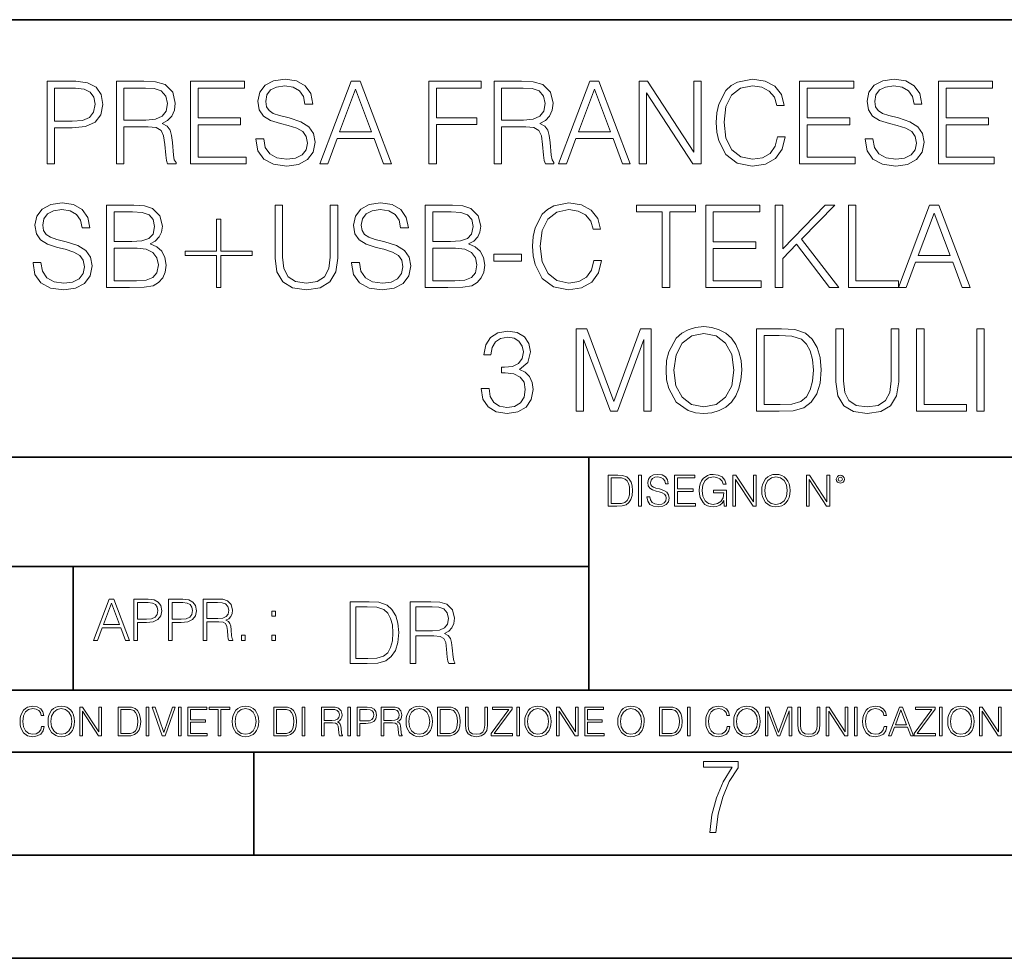
# Model space of a CAD drawing. Extents: x 0 to 420, y 0 to 297.
# Drawn here: x 302 to 350, y 0 to 46 of the extents above; entities that cross this region are included whole.
import ezdxf

# ---------------------------------------------------------------- set-up
doc = ezdxf.new("R2010")
doc.units = 0

msp = doc.modelspace()

# ---------------------------------------------------------------- linework, layer by layer
at = {"color": 7, "lineweight": 35}
for p, q in [((234.999802, 45.500252), (410, 45.500252)), ((254.999802, 24.300249), (410, 24.300249)), ((254.999802, 24.300249), (410, 24.300249)), ((329.999786, 13.00025), (329.999786, 24.300249)), ((329.999786, 13.00025), (329.999786, 24.300249)), ((234.999802, 19.00025), (329.999786, 19.00025)), ((304.999786, 13.00025), (304.999786, 19.00025)), ((234.999802, 13.00025), (410, 13.00025)), ((25.000401, 9.99976), (410, 9.99976)), ((234.999802, 10.00025), (410, 10.00025)), ((313.75, 4.99976), (313.75, 9.99976)), ((267.5, 4.99976), (415, 4.99976)), ((0, 0), (420, 0)), ((0, 0), (420, 0))]:
    msp.add_line(p, q, dxfattribs=at)
at = {"color": 7, "lineweight": 18}
for points in [[(303.728302, 38.515724), (304.095459, 38.515724), (304.095459, 40.251469), (304.946655, 40.251469), (305.597565, 40.318226), (306.06488, 40.529633), (306.343048, 40.885681), (306.437622, 41.391941), (306.354156, 41.881512), (306.103821, 42.231998), (305.697693, 42.443401), (305.124695, 42.515724), (303.728302, 42.515724)], [(307.088531, 38.515724), (307.455688, 38.515724), (307.455688, 40.307102), (308.623993, 40.307102), (309.018982, 40.268158), (309.258209, 40.13464), (309.380585, 39.873165), (309.441772, 39.455917), (309.486298, 38.927406), (309.519684, 38.677059), (309.575317, 38.515724), (309.981415, 38.515724), (309.981415, 38.571358), (309.89798, 38.699314), (309.853455, 38.938534), (309.803406, 39.539368), (309.764465, 39.878727), (309.692139, 40.140202), (309.547485, 40.334919), (309.302704, 40.468437), (309.575317, 40.613083), (309.781158, 40.824486), (309.903534, 41.108215), (309.948059, 41.453136), (309.820099, 41.987213), (309.458466, 42.354389), (308.99115, 42.493469), (308.423706, 42.515724), (307.088531, 42.515724)], [(310.687958, 38.515724), (313.375031, 38.515724), (313.375031, 38.843956), (311.055145, 38.843956), (311.055145, 40.407242), (313.113556, 40.407242), (313.113556, 40.735474), (311.055145, 40.735474), (311.055145, 42.187492), (313.308258, 42.187492), (313.308258, 42.515724), (310.687958, 42.515724)], [(313.859039, 39.728519), (313.859039, 39.700703), (313.953613, 39.144375), (314.242889, 38.738255), (314.710205, 38.493469), (315.350006, 38.404457), (315.923004, 38.487907), (316.356934, 38.716003), (316.629547, 39.077614), (316.729675, 39.561623), (316.651794, 39.989994), (316.423706, 40.312664), (316.034271, 40.551888), (315.472382, 40.735474), (315.005066, 40.852303), (314.699097, 40.952442), (314.493256, 41.091522), (314.37085, 41.280674), (314.331909, 41.536587), (314.387543, 41.853695), (314.565582, 42.092915), (314.854858, 42.23756), (315.249847, 42.293194), (315.66153, 42.231998), (315.973083, 42.059536), (316.162231, 41.781372), (316.234558, 41.403069), (316.612854, 41.403069), (316.512726, 41.91489), (316.245667, 42.298756), (315.82843, 42.537979), (315.266541, 42.621426), (314.71579, 42.537979), (314.304108, 42.321011), (314.042633, 41.981647), (313.953613, 41.547714), (314.020355, 41.124905), (314.220642, 40.830051), (314.559998, 40.618645), (315.044006, 40.462872), (315.422302, 40.368298), (315.839569, 40.234779), (316.128845, 40.073444), (316.295746, 39.845348), (316.351379, 39.522678), (316.284637, 39.194443), (316.089905, 38.944096), (315.778381, 38.782761), (315.35556, 38.732693), (314.877106, 38.79945), (314.526611, 38.994167), (314.309662, 39.30571), (314.237335, 39.728519)], [(316.952209, 38.515724), (317.33609, 38.515724), (317.792267, 39.739647), (319.594788, 39.739647), (320.04541, 38.515724), (320.42926, 38.515724), (318.910492, 42.515724), (318.471008, 42.515724)], [(322.242889, 38.515724), (322.610077, 38.515724), (322.610077, 40.412804), (324.573914, 40.412804), (324.573914, 40.741035), (322.610077, 40.741035), (322.610077, 42.187492), (324.7742, 42.187492), (324.7742, 42.515724), (322.242889, 42.515724)], [(325.402832, 38.515724), (325.77002, 38.515724), (325.77002, 40.307102), (326.938324, 40.307102), (327.333313, 40.268158), (327.57251, 40.13464), (327.694916, 39.873165), (327.756104, 39.455917), (327.800629, 38.927406), (327.833984, 38.677059), (327.889648, 38.515724), (328.295746, 38.515724), (328.295746, 38.571358), (328.212311, 38.699314), (328.167786, 38.938534), (328.117737, 39.539368), (328.078796, 39.878727), (328.00647, 40.140202), (327.861816, 40.334919), (327.617035, 40.468437), (327.889648, 40.613083), (328.095459, 40.824486), (328.217865, 41.108215), (328.26236, 41.453136), (328.13443, 41.987213), (327.772797, 42.354389), (327.305481, 42.493469), (326.738037, 42.515724), (325.402832, 42.515724)], [(328.529419, 38.515724), (328.913269, 38.515724), (329.369476, 39.739647), (331.171967, 39.739647), (331.622589, 38.515724), (332.00647, 38.515724), (330.487671, 42.515724), (330.048187, 42.515724)], [(332.42926, 38.515724), (332.796448, 38.515724), (332.796448, 41.948269), (335.044006, 38.515724), (335.450134, 38.515724), (335.450134, 42.515724), (335.082947, 42.515724), (335.082947, 39.083179), (332.835388, 42.515724), (332.42926, 42.515724)], [(339.149719, 39.823097), (339.038452, 39.361343), (338.788086, 39.016418), (338.415344, 38.805016), (337.93692, 38.732693), (337.358337, 38.849522), (336.924408, 39.194443), (336.64624, 39.761898), (336.551666, 40.529633), (336.64624, 41.28624), (336.918823, 41.837006), (337.347198, 42.176365), (337.925781, 42.293194), (338.381989, 42.226433), (338.743591, 42.037281), (338.993958, 41.736866), (339.110779, 41.347435), (339.472382, 41.347435), (339.338867, 41.870384), (339.021759, 42.270939), (338.543304, 42.526852), (337.925781, 42.621426), (337.202576, 42.47678), (336.902161, 42.304321), (336.64624, 42.065098), (336.295746, 41.40863), (336.201172, 40.991386), (336.17337, 40.524071), (336.201172, 40.045628), (336.295746, 39.62838), (336.640686, 38.960785), (337.191437, 38.543541), (337.914673, 38.404457), (338.554443, 38.504597), (339.044006, 38.777199), (339.366669, 39.22226), (339.511322, 39.823097)], [(340.217865, 38.515724), (342.904938, 38.515724), (342.904938, 38.843956), (340.585052, 38.843956), (340.585052, 40.407242), (342.643463, 40.407242), (342.643463, 40.735474), (340.585052, 40.735474), (340.585052, 42.187492), (342.838165, 42.187492), (342.838165, 42.515724), (340.217865, 42.515724)], [(343.388947, 39.728519), (343.388947, 39.700703), (343.483521, 39.144375), (343.772797, 38.738255), (344.240112, 38.493469), (344.879883, 38.404457), (345.452911, 38.487907), (345.886841, 38.716003), (346.159454, 39.077614), (346.259583, 39.561623), (346.181702, 39.989994), (345.953613, 40.312664), (345.564178, 40.551888), (345.002289, 40.735474), (344.534973, 40.852303), (344.229004, 40.952442), (344.023163, 41.091522), (343.900757, 41.280674), (343.861816, 41.536587), (343.91745, 41.853695), (344.095459, 42.092915), (344.384766, 42.23756), (344.779755, 42.293194), (345.191437, 42.231998), (345.502991, 42.059536), (345.692139, 41.781372), (345.764465, 41.403069), (346.142761, 41.403069), (346.042633, 41.91489), (345.775574, 42.298756), (345.358337, 42.537979), (344.796448, 42.621426), (344.245667, 42.537979), (343.833984, 42.321011), (343.57251, 41.981647), (343.483521, 41.547714), (343.550262, 41.124905), (343.750549, 40.830051), (344.089905, 40.618645), (344.573914, 40.462872), (344.952209, 40.368298), (345.369476, 40.234779), (345.658752, 40.073444), (345.825653, 39.845348), (345.881287, 39.522678), (345.814514, 39.194443), (345.619812, 38.944096), (345.308258, 38.782761), (344.885468, 38.732693), (344.407013, 38.79945), (344.056519, 38.994167), (343.839569, 39.30571), (343.767242, 39.728519)], [(346.954987, 38.515724), (349.642059, 38.515724), (349.642059, 38.843956), (347.322174, 38.843956), (347.322174, 40.407242), (349.380585, 40.407242), (349.380585, 40.735474), (347.322174, 40.735474), (347.322174, 42.187492), (349.575317, 42.187492), (349.575317, 42.515724), (346.954987, 42.515724)], [(304.095459, 40.5797), (304.095459, 42.187492), (305.108002, 42.187492), (305.530792, 42.137421), (305.825653, 41.992775), (305.998108, 41.74799), (306.059326, 41.397503), (305.987, 41.013638), (305.786713, 40.76329), (305.441772, 40.618645), (304.952209, 40.5797)], [(307.455688, 40.635334), (307.455688, 42.187492), (308.496033, 42.187492), (308.929962, 42.165237), (309.269318, 42.048409), (309.486298, 41.792496), (309.569733, 41.442009), (309.502991, 41.069271), (309.313843, 40.818924), (308.985596, 40.674278), (308.51828, 40.635334)], [(317.914673, 40.067879), (318.687958, 42.126293), (319.466827, 40.067879)], [(325.77002, 40.635334), (325.77002, 42.187492), (326.810364, 42.187492), (327.244293, 42.165237), (327.583649, 42.048409), (327.800629, 41.792496), (327.884064, 41.442009), (327.817322, 41.069271), (327.628174, 40.818924), (327.299927, 40.674278), (326.832611, 40.635334)], [(329.491852, 40.067879), (330.265167, 42.126293), (331.044006, 40.067879)], [(303.049591, 33.728519), (303.049591, 33.700703), (303.144165, 33.144375), (303.433441, 32.738255), (303.900757, 32.493469), (304.540558, 32.404457), (305.113556, 32.487907), (305.547485, 32.716003), (305.820099, 33.077614), (305.920227, 33.561623), (305.842346, 33.989994), (305.614258, 34.312664), (305.224823, 34.551888), (304.662933, 34.735474), (304.195618, 34.852303), (303.889648, 34.952442), (303.683807, 35.091522), (303.561401, 35.280674), (303.522461, 35.536587), (303.578094, 35.853695), (303.756134, 36.092915), (304.04541, 36.23756), (304.440399, 36.293194), (304.852081, 36.231998), (305.163635, 36.059536), (305.352783, 35.781372), (305.42511, 35.403069), (305.803406, 35.403069), (305.703278, 35.91489), (305.436218, 36.298756), (305.018982, 36.537979), (304.457092, 36.621426), (303.906342, 36.537979), (303.494659, 36.321011), (303.233185, 35.981647), (303.144165, 35.547714), (303.210907, 35.124905), (303.411194, 34.830051), (303.750549, 34.618645), (304.234558, 34.462872), (304.612854, 34.368298), (305.030121, 34.234779), (305.319397, 34.073444), (305.486298, 33.845348), (305.541931, 33.522678), (305.475189, 33.194443), (305.280457, 32.944096), (304.968903, 32.782761), (304.546112, 32.732693), (304.067657, 32.79945), (303.717163, 32.994167), (303.500214, 33.30571), (303.427887, 33.728519)], [(306.615662, 32.515724), (307.722748, 32.515724), (308.440399, 32.526852), (308.874329, 32.604736), (309.135803, 32.754944), (309.33609, 32.98304), (309.458496, 33.261204), (309.502991, 33.595001), (309.447357, 33.967739), (309.291595, 34.27372), (309.046814, 34.496254), (308.724121, 34.629772), (308.974487, 34.768852), (309.163635, 34.969131), (309.274902, 35.208351), (309.319397, 35.492081), (309.191437, 35.998341), (308.835388, 36.354389), (308.445984, 36.482346), (307.939697, 36.515724), (306.615662, 36.515724)], [(314.782532, 36.515724), (314.782532, 33.945488), (314.877136, 33.272331), (315.160858, 32.788326), (315.633728, 32.504597), (316.301331, 32.404457), (316.963348, 32.504597), (317.436218, 32.788326), (317.725525, 33.272331), (317.825653, 33.945488), (317.825653, 36.515724), (317.458496, 36.515724), (317.458496, 33.995556), (317.391724, 33.433666), (317.185883, 33.038673), (316.829834, 32.805016), (316.301331, 32.732693), (315.767242, 32.805016), (315.411194, 33.038673), (315.210907, 33.433666), (315.149719, 33.995556), (315.149719, 36.515724)], [(318.493256, 33.728519), (318.493256, 33.700703), (318.58783, 33.144375), (318.877136, 32.738255), (319.344452, 32.493469), (319.984222, 32.404457), (320.55722, 32.487907), (320.99118, 32.716003), (321.263763, 33.077614), (321.363922, 33.561623), (321.286011, 33.989994), (321.057922, 34.312664), (320.668488, 34.551888), (320.106598, 34.735474), (319.639282, 34.852303), (319.333313, 34.952442), (319.127472, 35.091522), (319.005066, 35.280674), (318.966125, 35.536587), (319.021759, 35.853695), (319.199799, 36.092915), (319.489075, 36.23756), (319.884064, 36.293194), (320.295746, 36.231998), (320.6073, 36.059536), (320.796448, 35.781372), (320.868774, 35.403069), (321.24707, 35.403069), (321.146942, 35.91489), (320.879913, 36.298756), (320.462646, 36.537979), (319.900757, 36.621426), (319.350006, 36.537979), (318.938324, 36.321011), (318.676849, 35.981647), (318.58783, 35.547714), (318.654602, 35.124905), (318.854858, 34.830051), (319.194214, 34.618645), (319.678223, 34.462872), (320.056549, 34.368298), (320.473785, 34.234779), (320.763062, 34.073444), (320.929962, 33.845348), (320.985596, 33.522678), (320.918854, 33.194443), (320.724121, 32.944096), (320.412598, 32.782761), (319.989777, 32.732693), (319.511353, 32.79945), (319.160858, 32.994167), (318.943878, 33.30571), (318.871552, 33.728519)], [(322.059326, 32.515724), (323.166412, 32.515724), (323.884064, 32.526852), (324.318024, 32.604736), (324.579498, 32.754944), (324.779755, 32.98304), (324.902161, 33.261204), (324.946655, 33.595001), (324.891022, 33.967739), (324.73526, 34.27372), (324.490479, 34.496254), (324.167816, 34.629772), (324.418152, 34.768852), (324.6073, 34.969131), (324.718567, 35.208351), (324.763062, 35.492081), (324.635132, 35.998341), (324.279083, 36.354389), (323.889648, 36.482346), (323.383392, 36.515724), (322.059326, 36.515724)], [(330.24292, 33.823097), (330.131653, 33.361343), (329.881287, 33.016418), (329.508545, 32.805016), (329.030121, 32.732693), (328.451538, 32.849522), (328.017609, 33.194443), (327.739441, 33.761898), (327.644867, 34.529633), (327.739441, 35.28624), (328.012024, 35.837006), (328.440399, 36.176365), (329.018982, 36.293194), (329.475189, 36.226433), (329.836792, 36.037281), (330.087128, 35.736866), (330.203979, 35.347435), (330.565582, 35.347435), (330.432068, 35.870384), (330.11496, 36.270939), (329.636505, 36.526852), (329.018982, 36.621426), (328.295776, 36.47678), (327.995361, 36.304321), (327.739441, 36.065098), (327.388947, 35.40863), (327.294373, 34.991386), (327.266541, 34.524071), (327.294373, 34.045628), (327.388947, 33.62838), (327.733887, 32.960785), (328.284637, 32.543541), (329.007874, 32.404457), (329.647644, 32.504597), (330.137207, 32.777199), (330.459869, 33.22226), (330.604523, 33.823097)], [(333.55307, 32.515724), (333.920227, 32.515724), (333.920227, 36.187492), (335.166412, 36.187492), (335.166412, 36.515724), (332.306885, 36.515724), (332.306885, 36.187492), (333.55307, 36.187492)], [(335.66156, 32.515724), (338.348602, 32.515724), (338.348602, 32.843956), (336.028717, 32.843956), (336.028717, 34.407242), (338.087128, 34.407242), (338.087128, 34.735474), (336.028717, 34.735474), (336.028717, 36.187492), (338.28186, 36.187492), (338.28186, 36.515724), (335.66156, 36.515724)], [(339.027344, 32.515724), (339.394501, 32.515724), (339.394501, 33.928799), (340.062103, 34.613083), (341.664337, 32.515724), (342.120514, 32.515724), (340.306885, 34.857864), (341.931366, 36.515724), (341.458496, 36.515724), (339.394501, 34.396114), (339.394501, 36.515724), (339.027344, 36.515724)], [(342.582275, 32.515724), (345.002289, 32.515724), (345.002289, 32.843956), (342.949463, 32.843956), (342.949463, 36.515724), (342.582275, 36.515724)], [(345.002289, 32.515724), (345.386169, 32.515724), (345.842346, 33.739647), (347.644867, 33.739647), (348.09549, 32.515724), (348.47934, 32.515724), (346.960571, 36.515724), (346.521057, 36.515724)], [(307.872955, 36.187492), (308.340271, 36.15411), (308.674072, 36.042847), (308.874329, 35.820312), (308.941101, 35.469826), (308.868774, 35.108215), (308.668488, 34.891247), (308.323578, 34.77998), (307.839569, 34.752163), (306.982819, 34.752163), (306.982819, 36.187492)], [(312.156677, 35.825878), (311.939697, 35.825878), (311.939697, 34.279285), (310.420929, 34.279285), (310.420929, 34.062317), (311.939697, 34.062317), (311.939697, 32.515724), (312.156677, 32.515724), (312.156677, 34.062317), (313.675446, 34.062317), (313.675446, 34.279285), (312.156677, 34.279285)], [(323.31662, 36.187492), (323.783936, 36.15411), (324.117737, 36.042847), (324.318024, 35.820312), (324.384766, 35.469826), (324.312439, 35.108215), (324.112183, 34.891247), (323.767242, 34.77998), (323.283234, 34.752163), (322.426483, 34.752163), (322.426483, 36.187492)], [(345.964752, 34.067879), (346.738037, 36.126293), (347.516907, 34.067879)], [(306.982819, 32.843956), (306.982819, 34.423931), (308.089905, 34.423931), (308.534973, 34.368298), (308.86322, 34.21809), (309.057922, 33.962177), (309.124695, 33.611691), (309.057922, 33.233387), (308.86322, 32.999729), (308.534973, 32.877338), (308.062103, 32.843956)], [(322.426483, 32.843956), (322.426483, 34.423931), (323.5336, 34.423931), (323.978638, 34.368298), (324.306885, 34.21809), (324.501587, 33.962177), (324.568359, 33.611691), (324.501587, 33.233387), (324.306885, 32.999729), (323.978638, 32.877338), (323.505768, 32.843956)], [(325.391724, 33.800842), (326.738037, 33.800842), (326.738037, 34.129078), (325.391724, 34.129078)], [(333.742218, 28.512943), (333.77002, 28.040064), (333.870178, 27.62838), (334.237335, 26.966351), (334.815918, 26.549105), (335.171967, 26.443401), (335.57254, 26.404459), (335.967529, 26.443401), (336.323578, 26.549105), (336.640686, 26.721565), (336.907715, 26.966351), (337.119141, 27.266768), (337.274902, 27.62838), (337.369476, 28.040064), (337.408417, 28.512943), (337.375031, 28.980259), (337.274902, 29.391941), (337.119141, 29.753555), (336.907715, 30.059536), (336.640686, 30.298756), (336.323578, 30.471218), (335.967529, 30.582483), (335.57254, 30.621426), (335.171967, 30.582483), (334.815918, 30.471218), (334.504395, 30.298756), (334.237335, 30.059536), (333.870178, 29.391941), (333.77002, 28.974695)], [(324.779755, 27.62838), (324.779755, 27.617254), (324.86322, 27.105433), (325.113556, 26.727129), (325.508545, 26.487907), (326.042633, 26.404459), (326.560028, 26.487907), (326.955017, 26.716002), (327.205353, 27.083179), (327.294373, 27.567184), (327.249878, 27.912107), (327.121918, 28.195835), (326.916077, 28.40724), (326.632355, 28.546322), (327.032898, 28.885683), (327.171967, 29.397505), (327.094086, 29.809187), (326.877136, 30.126295), (326.526642, 30.332136), (326.070435, 30.404459), (325.59201, 30.321009), (325.230408, 30.098478), (324.996735, 29.7313), (324.902161, 29.247295), (325.24707, 29.247295), (325.308289, 29.60891), (325.469604, 29.88151), (325.719971, 30.048409), (326.06488, 30.109604), (326.37088, 30.053972), (326.610077, 29.909327), (326.765869, 29.681232), (326.821503, 29.397505), (326.760284, 29.069271), (326.58783, 28.841177), (326.298553, 28.696531), (325.909119, 28.652025), (325.77002, 28.657589), (325.77002, 28.373861), (325.93692, 28.379423), (326.365295, 28.329353), (326.671295, 28.179146), (326.854858, 27.928799), (326.916077, 27.578312), (326.854858, 27.20557), (326.682404, 26.927406), (326.398682, 26.754946), (326.020386, 26.699312), (325.658752, 26.760509), (325.386169, 26.944098), (325.213715, 27.233387), (325.158081, 27.62838)], [(329.375031, 26.515724), (329.742218, 26.515724), (329.742218, 30.003902), (331.044037, 26.515724), (331.383392, 26.515724), (332.657379, 30.003902), (332.657379, 26.515724), (333.024536, 26.515724), (333.024536, 30.515724), (332.507172, 30.515724), (331.210907, 26.994167), (329.892426, 30.515724), (329.375031, 30.515724)], [(334.120514, 28.512943), (334.226227, 29.258423), (334.521088, 29.820314), (334.982819, 30.170801), (335.57254, 30.293194), (336.167816, 30.170801), (336.623993, 29.820314), (336.924408, 29.263985), (337.030121, 28.512943), (336.924408, 27.756336), (336.623993, 27.200008), (336.167816, 26.849522), (335.57254, 26.732693), (334.977264, 26.849522), (334.521088, 27.200008), (334.220642, 27.756336)], [(339.066284, 30.515724), (338.126068, 30.515724), (338.126068, 26.515724), (339.2276, 26.515724), (339.906342, 26.543541), (340.423706, 26.688187), (340.779755, 26.966351), (341.046814, 27.366907), (341.20813, 27.884293), (341.263763, 28.524069), (341.20813, 29.119341), (341.063507, 29.614471), (340.82428, 30.009466), (340.507172, 30.298756), (339.978668, 30.482346), (339.338867, 30.515724)], [(338.493256, 26.843958), (338.493256, 30.18749), (339.2276, 30.18749), (339.839569, 30.159674), (340.306885, 30.009466), (340.557251, 29.770245), (340.73526, 29.442011), (340.846527, 29.024765), (340.885468, 28.512943), (340.846527, 27.978867), (340.73526, 27.550495), (340.546112, 27.222261), (340.279083, 26.994167), (339.845123, 26.866211), (339.266541, 26.843958)], [(341.975861, 30.515724), (341.975861, 27.945488), (342.070435, 27.272331), (342.354187, 26.788324), (342.827057, 26.504597), (343.494659, 26.404459), (344.156677, 26.504597), (344.629547, 26.788324), (344.918854, 27.272331), (345.018982, 27.945488), (345.018982, 30.515724), (344.651825, 30.515724), (344.651825, 27.995558), (344.585052, 27.433666), (344.379211, 27.038673), (344.023163, 26.805016), (343.494659, 26.732693), (342.960571, 26.805016), (342.604523, 27.038673), (342.404236, 27.433666), (342.343048, 27.995558), (342.343048, 30.515724)], [(345.881287, 26.515724), (348.301331, 26.515724), (348.301331, 26.843958), (346.248474, 26.843958), (346.248474, 30.515724), (345.881287, 30.515724)], [(348.802032, 26.515724), (349.169189, 26.515724), (349.169189, 30.515724), (348.802032, 30.515724)], [(331.292511, 23.421158), (330.939941, 23.421158), (330.939941, 21.921158), (331.353027, 21.921158), (331.607544, 21.931589), (331.801544, 21.98583), (331.935059, 22.090143), (332.035217, 22.240351), (332.095703, 22.43437), (332.116577, 22.674288), (332.095703, 22.897514), (332.041473, 23.083189), (331.951752, 23.23131), (331.832855, 23.339794), (331.634644, 23.40864), (331.394745, 23.421158)], [(332.40448, 21.921158), (332.542175, 21.921158), (332.542175, 23.421158), (332.40448, 23.421158)], [(332.81546, 22.375956), (332.81546, 22.365524), (332.850922, 22.156902), (332.959412, 22.004606), (333.134644, 21.912813), (333.374573, 21.879433), (333.589447, 21.910727), (333.752167, 21.996262), (333.854401, 22.131866), (333.891968, 22.31337), (333.862762, 22.474009), (333.777222, 22.595011), (333.631165, 22.684719), (333.420471, 22.753565), (333.245239, 22.797375), (333.130493, 22.834927), (333.053284, 22.887083), (333.007385, 22.958015), (332.992798, 23.053982), (333.013641, 23.172895), (333.080414, 23.262604), (333.188904, 23.316847), (333.337006, 23.337709), (333.491394, 23.31476), (333.608215, 23.250088), (333.679169, 23.145775), (333.706268, 23.003912), (333.848145, 23.003912), (333.810608, 23.195845), (333.710449, 23.339794), (333.553986, 23.429502), (333.343292, 23.460796), (333.136749, 23.429502), (332.982361, 23.348139), (332.884308, 23.220881), (332.850922, 23.058153), (332.875977, 22.899601), (332.95108, 22.78903), (333.078339, 22.709753), (333.259827, 22.651339), (333.401703, 22.615873), (333.558167, 22.565804), (333.666656, 22.505302), (333.729218, 22.419767), (333.750092, 22.298765), (333.725067, 22.175678), (333.652039, 22.081799), (333.535217, 22.021297), (333.376648, 22.002522), (333.197235, 22.027555), (333.065796, 22.100574), (332.984436, 22.217403), (332.957336, 22.375956)], [(334.15274, 21.921158), (335.16037, 21.921158), (335.16037, 22.044245), (334.290436, 22.044245), (334.290436, 22.630476), (335.062317, 22.630476), (335.062317, 22.753565), (334.290436, 22.753565), (334.290436, 23.298071), (335.135345, 23.298071), (335.135345, 23.421158), (334.15274, 23.421158)], [(336.562317, 21.921158), (336.672913, 21.921158), (336.672913, 22.690977), (336.047028, 22.690977), (336.047028, 22.56789), (336.541473, 22.56789), (336.541473, 22.56163), (336.506012, 22.323801), (336.401703, 22.148558), (336.236877, 22.040073), (336.017822, 22.002522), (335.800842, 22.048418), (335.636047, 22.181936), (335.529633, 22.394732), (335.494171, 22.676373), (335.529633, 22.9601), (335.636047, 23.166637), (335.805023, 23.293898), (336.034515, 23.337709), (336.209747, 23.312674), (336.353699, 23.241741), (336.455933, 23.131172), (336.512268, 22.985136), (336.654114, 22.985136), (336.587372, 23.183327), (336.458008, 23.333536), (336.270264, 23.427416), (336.03244, 23.460796), (335.884308, 23.446192), (335.750793, 23.406553), (335.537994, 23.252172), (335.45871, 23.139517), (335.400299, 23.005999), (335.362762, 22.849531), (335.352325, 22.674288), (335.362762, 22.496958), (335.398224, 22.34049), (335.531738, 22.090143), (335.627686, 21.998348), (335.744537, 21.933676), (335.875977, 21.894037), (336.024078, 21.879433), (336.193054, 21.902382), (336.341187, 21.960796), (336.460114, 22.056763), (336.547729, 22.18611)], [(336.977478, 21.921158), (337.115173, 21.921158), (337.115173, 23.208363), (337.958008, 21.921158), (338.110321, 21.921158), (338.110321, 23.421158), (337.972626, 23.421158), (337.972626, 22.133953), (337.129791, 23.421158), (336.977478, 23.421158)], [(338.381531, 22.670115), (338.391968, 22.492785), (338.429504, 22.338404), (338.5672, 22.090143), (338.78418, 21.933676), (338.917694, 21.894037), (339.067902, 21.879433), (339.216003, 21.894037), (339.349548, 21.933676), (339.468445, 21.998348), (339.568604, 22.090143), (339.647858, 22.202799), (339.706268, 22.338404), (339.74176, 22.492785), (339.756348, 22.670115), (339.743835, 22.845358), (339.706268, 22.999739), (339.647858, 23.135344), (339.568604, 23.250088), (339.468445, 23.339794), (339.349548, 23.404469), (339.216003, 23.446192), (339.067902, 23.460796), (338.917694, 23.446192), (338.78418, 23.404469), (338.667328, 23.339794), (338.5672, 23.250088), (338.429504, 22.999739), (338.391968, 22.843271)], [(340.547028, 21.921158), (340.684723, 21.921158), (340.684723, 23.208363), (341.527557, 21.921158), (341.679871, 21.921158), (341.679871, 23.421158), (341.542175, 23.421158), (341.542175, 22.133953), (340.699341, 23.421158), (340.547028, 23.421158)], [(341.994873, 23.222965), (342.009491, 23.145775), (342.051208, 23.083189), (342.190979, 23.026859), (342.33075, 23.083189), (342.372498, 23.145775), (342.38916, 23.222965), (342.372498, 23.298071), (342.33075, 23.362743), (342.266083, 23.404469), (342.190979, 23.421158), (342.1138, 23.404469), (342.051208, 23.362743)], [(331.077637, 22.044245), (331.077637, 23.298071), (331.353027, 23.298071), (331.582489, 23.28764), (331.757751, 23.23131), (331.851624, 23.141603), (331.918396, 23.018515), (331.960114, 22.862047), (331.974701, 22.670115), (331.960114, 22.469837), (331.918396, 22.309196), (331.847443, 22.18611), (331.747314, 22.100574), (331.584595, 22.052589), (331.367615, 22.044245)], [(338.523376, 22.670115), (338.563019, 22.949669), (338.673584, 23.160379), (338.846741, 23.291811), (339.067902, 23.337709), (339.291107, 23.291811), (339.462189, 23.160379), (339.57486, 22.951756), (339.614502, 22.670115), (339.57486, 22.386387), (339.462189, 22.177765), (339.291107, 22.046331), (339.067902, 22.002522), (338.844666, 22.046331), (338.673584, 22.177765), (338.560944, 22.386387)], [(342.090851, 23.225052), (342.120056, 23.295984), (342.190979, 23.327278), (342.259827, 23.295984), (342.291107, 23.225052), (342.261902, 23.154119), (342.190979, 23.124912), (342.11795, 23.152035)], [(305.98587, 15.412767), (306.177826, 15.412767), (306.405914, 16.024729), (307.307159, 16.024729), (307.532471, 15.412767), (307.724396, 15.412767), (306.965027, 17.412767), (306.74527, 17.412767)], [(306.467102, 16.188845), (306.85376, 17.218052), (307.243195, 16.188845)], [(307.935822, 15.412767), (308.119385, 15.412767), (308.119385, 16.28064), (308.544983, 16.28064), (308.870453, 16.314018), (309.104095, 16.419722), (309.243195, 16.597746), (309.290466, 16.850876), (309.248749, 17.095661), (309.123566, 17.270905), (308.920502, 17.376606), (308.634003, 17.412767), (307.935822, 17.412767)], [(308.119385, 16.444756), (308.119385, 17.24865), (308.625641, 17.24865), (308.837067, 17.223616), (308.984497, 17.151293), (309.070709, 17.0289), (309.101318, 16.853657), (309.065155, 16.661724), (308.965027, 16.536551), (308.792542, 16.464228), (308.54776, 16.444756)], [(309.615906, 15.412767), (309.7995, 15.412767), (309.7995, 16.28064), (310.225098, 16.28064), (310.550537, 16.314018), (310.78421, 16.419722), (310.923279, 16.597746), (310.970581, 16.850876), (310.928864, 17.095661), (310.80368, 17.270905), (310.600616, 17.376606), (310.314117, 17.412767), (309.615906, 17.412767)], [(309.7995, 16.444756), (309.7995, 17.24865), (310.305756, 17.24865), (310.517181, 17.223616), (310.664612, 17.151293), (310.750824, 17.0289), (310.781433, 16.853657), (310.74527, 16.661724), (310.645142, 16.536551), (310.472656, 16.464228), (310.227875, 16.444756)], [(311.296021, 15.412767), (311.479614, 15.412767), (311.479614, 16.308456), (312.063751, 16.308456), (312.261261, 16.288984), (312.380859, 16.222225), (312.442078, 16.091488), (312.472656, 15.882865), (312.494934, 15.618608), (312.511597, 15.493435), (312.539429, 15.412767), (312.742493, 15.412767), (312.742493, 15.440584), (312.700775, 15.504561), (312.678497, 15.624172), (312.653473, 15.924589), (312.634003, 16.094269), (312.597839, 16.225006), (312.525513, 16.322365), (312.403137, 16.389124), (312.539429, 16.461447), (312.642334, 16.567148), (312.703552, 16.709013), (312.7258, 16.881474), (312.661804, 17.148512), (312.481018, 17.3321), (312.247345, 17.401642), (311.963623, 17.412767), (311.296021, 17.412767)], [(311.479614, 16.472572), (311.479614, 17.24865), (311.999786, 17.24865), (312.216766, 17.237524), (312.386444, 17.17911), (312.494934, 17.051155), (312.536652, 16.87591), (312.503265, 16.689541), (312.408691, 16.564367), (312.244568, 16.492044), (312.010925, 16.472572)], [(319.134583, 17.285646), (318.429443, 17.285646), (318.429443, 14.285647), (319.255585, 14.285647), (319.764618, 14.30651), (320.152679, 14.414993), (320.419708, 14.623617), (320.619995, 14.924034), (320.740997, 15.312073), (320.782715, 15.791906), (320.740997, 16.238359), (320.632507, 16.609709), (320.453094, 16.905952), (320.21524, 17.122921), (319.818878, 17.260612), (319.33905, 17.285646)], [(321.337646, 14.285647), (321.613037, 14.285647), (321.613037, 15.62918), (322.489258, 15.62918), (322.785492, 15.599973), (322.964905, 15.499834), (323.056702, 15.303728), (323.1026, 14.990793), (323.135986, 14.59441), (323.161011, 14.406649), (323.202728, 14.285647), (323.507324, 14.285647), (323.507324, 14.327372), (323.444733, 14.423339), (323.411346, 14.602755), (323.37381, 15.05338), (323.344604, 15.3079), (323.290344, 15.504006), (323.181885, 15.650043), (322.998291, 15.750181), (323.202728, 15.858665), (323.357117, 16.01722), (323.448914, 16.230015), (323.4823, 16.488707), (323.386322, 16.889263), (323.115112, 17.164646), (322.764618, 17.268957), (322.33905, 17.285646), (321.337646, 17.285646)], [(314.620087, 16.581057), (314.80368, 16.581057), (314.80368, 16.828623), (314.620087, 16.828623)], [(318.704834, 14.531822), (318.704834, 17.039473), (319.255585, 17.039473), (319.714569, 17.01861), (320.065033, 16.905952), (320.252808, 16.726538), (320.386322, 16.480362), (320.469788, 16.167427), (320.498993, 15.783561), (320.469788, 15.383005), (320.386322, 15.061726), (320.244446, 14.81555), (320.044189, 14.644479), (319.718719, 14.548512), (319.28479, 14.531822)], [(321.613037, 15.875355), (321.613037, 17.039473), (322.39328, 17.039473), (322.718719, 17.022781), (322.973236, 16.93516), (323.135986, 16.743227), (323.198547, 16.480362), (323.148499, 16.200808), (323.006622, 16.013046), (322.760468, 15.904562), (322.409973, 15.875355)], [(313.151398, 15.412767), (313.334961, 15.412767), (313.334961, 15.660334), (313.151398, 15.660334)], [(314.620087, 15.412767), (314.80368, 15.412767), (314.80368, 15.660334), (314.620087, 15.660334)], [(303.464417, 11.239408), (303.425476, 11.077795), (303.33786, 10.957072), (303.207397, 10.88308), (303.039948, 10.857768), (302.837463, 10.898658), (302.685577, 11.019381), (302.588196, 11.21799), (302.555115, 11.486697), (302.588196, 11.751509), (302.683624, 11.944277), (302.833557, 12.063053), (303.036072, 12.103943), (303.19574, 12.080577), (303.322296, 12.014374), (303.409912, 11.909228), (303.450806, 11.772927), (303.577362, 11.772927), (303.53064, 11.955959), (303.419647, 12.096154), (303.252197, 12.185723), (303.036072, 12.218824), (302.782928, 12.168199), (302.677795, 12.107838), (302.588196, 12.02411), (302.465546, 11.794346), (302.432434, 11.64831), (302.422699, 11.48475), (302.432434, 11.317295), (302.465546, 11.171259), (302.586273, 10.937601), (302.779022, 10.791565), (303.032166, 10.742886), (303.256073, 10.777935), (303.427429, 10.873344), (303.540375, 11.029117), (303.591003, 11.239408)], [(303.777924, 11.480855), (303.787659, 11.315348), (303.822693, 11.171259), (303.951233, 10.939548), (304.153717, 10.793511), (304.27832, 10.756516), (304.418518, 10.742886), (304.556763, 10.756516), (304.681396, 10.793511), (304.792389, 10.853873), (304.885864, 10.939548), (304.959839, 11.044694), (305.014343, 11.171259), (305.047455, 11.315348), (305.061096, 11.480855), (305.049408, 11.644416), (305.014343, 11.788505), (304.959839, 11.91507), (304.885864, 12.022162), (304.792389, 12.10589), (304.681396, 12.166252), (304.556763, 12.205194), (304.418518, 12.218824), (304.27832, 12.205194), (304.153717, 12.166252), (304.044678, 12.10589), (303.951233, 12.022162), (303.822693, 11.788505), (303.787659, 11.642468)], [(303.910339, 11.480855), (303.947327, 11.741774), (304.050537, 11.938436), (304.212128, 12.061106), (304.418518, 12.103943), (304.626892, 12.061106), (304.78656, 11.938436), (304.891693, 11.74372), (304.92868, 11.480855), (304.891693, 11.216043), (304.78656, 11.021328), (304.626892, 10.898658), (304.418518, 10.857768), (304.210205, 10.898658), (304.050537, 11.021328), (303.945374, 11.216043)], [(305.312256, 10.781829), (305.440796, 10.781829), (305.440796, 11.98322), (306.227417, 10.781829), (306.369568, 10.781829), (306.369568, 12.181828), (306.241058, 12.181828), (306.241058, 10.980438), (305.454407, 12.181828), (305.312256, 12.181828)], [(307.498932, 12.181828), (307.169861, 12.181828), (307.169861, 10.781829), (307.555389, 10.781829), (307.792938, 10.791565), (307.97403, 10.842191), (308.098633, 10.939548), (308.192108, 11.079742), (308.248566, 11.260827), (308.268066, 11.48475), (308.248566, 11.693094), (308.197937, 11.866391), (308.114227, 12.004639), (308.003235, 12.10589), (307.818237, 12.170146), (307.59433, 12.181828)], [(307.29837, 10.89671), (307.29837, 12.066947), (307.555389, 12.066947), (307.769592, 12.057211), (307.933136, 12.004639), (308.020752, 11.920911), (308.083069, 11.806029), (308.122009, 11.659993), (308.135651, 11.480855), (308.122009, 11.293929), (308.083069, 11.143998), (308.016876, 11.029117), (307.923401, 10.949284), (307.771515, 10.904499), (307.569031, 10.89671)], [(308.536743, 10.781829), (308.665283, 10.781829), (308.665283, 12.181828), (308.536743, 12.181828)], [(309.317566, 10.781829), (309.455811, 10.781829), (309.940643, 12.181828), (309.810181, 12.181828), (309.387665, 10.94539), (308.965118, 12.181828), (308.83078, 12.181828)], [(310.104187, 10.781829), (310.232727, 10.781829), (310.232727, 12.181828), (310.104187, 12.181828)], [(310.555939, 10.781829), (311.496399, 10.781829), (311.496399, 10.89671), (310.684448, 10.89671), (310.684448, 11.443859), (311.404907, 11.443859), (311.404907, 11.558742), (310.684448, 11.558742), (310.684448, 12.066947), (311.473053, 12.066947), (311.473053, 12.181828), (310.555939, 12.181828)], [(312.03186, 10.781829), (312.1604, 10.781829), (312.1604, 12.066947), (312.596558, 12.066947), (312.596558, 12.181828), (311.595703, 12.181828), (311.595703, 12.066947), (312.03186, 12.066947)], [(312.709473, 11.480855), (312.719238, 11.315348), (312.754272, 11.171259), (312.882782, 10.939548), (313.085266, 10.793511), (313.2099, 10.756516), (313.350098, 10.742886), (313.488342, 10.756516), (313.612976, 10.793511), (313.723938, 10.853873), (313.817413, 10.939548), (313.891418, 11.044694), (313.945923, 11.171259), (313.979034, 11.315348), (313.992645, 11.480855), (313.980957, 11.644416), (313.945923, 11.788505), (313.891418, 11.91507), (313.817413, 12.022162), (313.723938, 12.10589), (313.612976, 12.166252), (313.488342, 12.205194), (313.350098, 12.218824), (313.2099, 12.205194), (313.085266, 12.166252), (312.976257, 12.10589), (312.882782, 12.022162), (312.754272, 11.788505), (312.719238, 11.642468)], [(312.841888, 11.480855), (312.878876, 11.741774), (312.982086, 11.938436), (313.143707, 12.061106), (313.350098, 12.103943), (313.558441, 12.061106), (313.718109, 11.938436), (313.823242, 11.74372), (313.86026, 11.480855), (313.823242, 11.216043), (313.718109, 11.021328), (313.558441, 10.898658), (313.350098, 10.857768), (313.141754, 10.898658), (312.982086, 11.021328), (312.876953, 11.216043)], [(315.059692, 12.181828), (314.730621, 12.181828), (314.730621, 10.781829), (315.11615, 10.781829), (315.353699, 10.791565), (315.53479, 10.842191), (315.659424, 10.939548), (315.752869, 11.079742), (315.809326, 11.260827), (315.828827, 11.48475), (315.809326, 11.693094), (315.758728, 11.866391), (315.674988, 12.004639), (315.563995, 12.10589), (315.379028, 12.170146), (315.15509, 12.181828)], [(314.859131, 10.89671), (314.859131, 12.066947), (315.11615, 12.066947), (315.330353, 12.057211), (315.493896, 12.004639), (315.581543, 11.920911), (315.643829, 11.806029), (315.68277, 11.659993), (315.696411, 11.480855), (315.68277, 11.293929), (315.643829, 11.143998), (315.577637, 11.029117), (315.484161, 10.949284), (315.332275, 10.904499), (315.129791, 10.89671)], [(316.097534, 10.781829), (316.226044, 10.781829), (316.226044, 12.181828), (316.097534, 12.181828)], [(317.036041, 10.781829), (317.164551, 10.781829), (317.164551, 11.408811), (317.573456, 11.408811), (317.7117, 11.395181), (317.795441, 11.348449), (317.838257, 11.256933), (317.85968, 11.110897), (317.875275, 10.925918), (317.886963, 10.838296), (317.906433, 10.781829), (318.048553, 10.781829), (318.048553, 10.8013), (318.019348, 10.846085), (318.003784, 10.929812), (317.986267, 11.140104), (317.972626, 11.258881), (317.947327, 11.350396), (317.896667, 11.418547), (317.811005, 11.465278), (317.906433, 11.515904), (317.978455, 11.589895), (318.021301, 11.6892), (318.036865, 11.809923), (317.992096, 11.99685), (317.86554, 12.125361), (317.701965, 12.17404), (317.503357, 12.181828), (317.036041, 12.181828)], [(317.164551, 11.523693), (317.164551, 12.066947), (317.528687, 12.066947), (317.680542, 12.059158), (317.799316, 12.018269), (317.875275, 11.928699), (317.90448, 11.806029), (317.881104, 11.67557), (317.814911, 11.587949), (317.700012, 11.537323), (317.536469, 11.523693)], [(318.305573, 10.781829), (318.434082, 10.781829), (318.434082, 12.181828), (318.305573, 12.181828)], [(318.757324, 10.781829), (318.885834, 10.781829), (318.885834, 11.389339), (319.183746, 11.389339), (319.41156, 11.412705), (319.575134, 11.486697), (319.672485, 11.611315), (319.705566, 11.788505), (319.676392, 11.959854), (319.588745, 12.082524), (319.446594, 12.156516), (319.246063, 12.181828), (318.757324, 12.181828)], [(318.885834, 11.504221), (318.885834, 12.066947), (319.240204, 12.066947), (319.388184, 12.049423), (319.491394, 11.998796), (319.551758, 11.913122), (319.573181, 11.790452), (319.547852, 11.656098), (319.477783, 11.568477), (319.357056, 11.517851), (319.185699, 11.504221)], [(319.933411, 10.781829), (320.06192, 10.781829), (320.06192, 11.408811), (320.470825, 11.408811), (320.60907, 11.395181), (320.69278, 11.348449), (320.735626, 11.256933), (320.75705, 11.110897), (320.772614, 10.925918), (320.784302, 10.838296), (320.803772, 10.781829), (320.945923, 10.781829), (320.945923, 10.8013), (320.916718, 10.846085), (320.901123, 10.929812), (320.883606, 11.140104), (320.869995, 11.258881), (320.844666, 11.350396), (320.794037, 11.418547), (320.708374, 11.465278), (320.803772, 11.515904), (320.875824, 11.589895), (320.91864, 11.6892), (320.934235, 11.809923), (320.889465, 11.99685), (320.762878, 12.125361), (320.599304, 12.17404), (320.400696, 12.181828), (319.933411, 12.181828)], [(320.06192, 11.523693), (320.06192, 12.066947), (320.426025, 12.066947), (320.577911, 12.059158), (320.696686, 12.018269), (320.772614, 11.928699), (320.801819, 11.806029), (320.778442, 11.67557), (320.71225, 11.587949), (320.597382, 11.537323), (320.433807, 11.523693)], [(321.132843, 11.480855), (321.142578, 11.315348), (321.177612, 11.171259), (321.306152, 10.939548), (321.508636, 10.793511), (321.63324, 10.756516), (321.773438, 10.742886), (321.911682, 10.756516), (322.036316, 10.793511), (322.147308, 10.853873), (322.240784, 10.939548), (322.314758, 11.044694), (322.369263, 11.171259), (322.402374, 11.315348), (322.416016, 11.480855), (322.404327, 11.644416), (322.369263, 11.788505), (322.314758, 11.91507), (322.240784, 12.022162), (322.147308, 12.10589), (322.036316, 12.166252), (321.911682, 12.205194), (321.773438, 12.218824), (321.63324, 12.205194), (321.508636, 12.166252), (321.399597, 12.10589), (321.306152, 12.022162), (321.177612, 11.788505), (321.142578, 11.642468)], [(321.265259, 11.480855), (321.302246, 11.741774), (321.405457, 11.938436), (321.567047, 12.061106), (321.773438, 12.103943), (321.981812, 12.061106), (322.141479, 11.938436), (322.246613, 11.74372), (322.2836, 11.480855), (322.246613, 11.216043), (322.141479, 11.021328), (321.981812, 10.898658), (321.773438, 10.857768), (321.565125, 10.898658), (321.405457, 11.021328), (321.300293, 11.216043)], [(322.996277, 12.181828), (322.667175, 12.181828), (322.667175, 10.781829), (323.052734, 10.781829), (323.290283, 10.791565), (323.471375, 10.842191), (323.595978, 10.939548), (323.689453, 11.079742), (323.745911, 11.260827), (323.765381, 11.48475), (323.745911, 11.693094), (323.695282, 11.866391), (323.611572, 12.004639), (323.50058, 12.10589), (323.315582, 12.170146), (323.091675, 12.181828)], [(322.795715, 10.89671), (322.795715, 12.066947), (323.052734, 12.066947), (323.266907, 12.057211), (323.430481, 12.004639), (323.518097, 11.920911), (323.580414, 11.806029), (323.619354, 11.659993), (323.632996, 11.480855), (323.619354, 11.293929), (323.580414, 11.143998), (323.514221, 11.029117), (323.420746, 10.949284), (323.26886, 10.904499), (323.066345, 10.89671)], [(324.014618, 12.181828), (324.014618, 11.282246), (324.047729, 11.046641), (324.147034, 10.877239), (324.312531, 10.777935), (324.546204, 10.742886), (324.777893, 10.777935), (324.94342, 10.877239), (325.044678, 11.046641), (325.079712, 11.282246), (325.079712, 12.181828), (324.951202, 12.181828), (324.951202, 11.29977), (324.927826, 11.103108), (324.855774, 10.964861), (324.731171, 10.88308), (324.546204, 10.857768), (324.359253, 10.88308), (324.23465, 10.964861), (324.164551, 11.103108), (324.143127, 11.29977), (324.143127, 12.181828)], [(325.25885, 10.781829), (326.298615, 10.781829), (326.298615, 10.89671), (325.410736, 10.89671), (326.285004, 12.070842), (326.285004, 12.181828), (325.325043, 12.181828), (325.325043, 12.066947), (326.125336, 12.066947), (325.25885, 10.900605)], [(326.499176, 10.781829), (326.627686, 10.781829), (326.627686, 12.181828), (326.499176, 12.181828)], [(326.890564, 11.480855), (326.900299, 11.315348), (326.935333, 11.171259), (327.063843, 10.939548), (327.266357, 10.793511), (327.390961, 10.756516), (327.531158, 10.742886), (327.669403, 10.756516), (327.794037, 10.793511), (327.905029, 10.853873), (327.998474, 10.939548), (328.072479, 11.044694), (328.126984, 11.171259), (328.160095, 11.315348), (328.173706, 11.480855), (328.162048, 11.644416), (328.126984, 11.788505), (328.072479, 11.91507), (327.998474, 12.022162), (327.905029, 12.10589), (327.794037, 12.166252), (327.669403, 12.205194), (327.531158, 12.218824), (327.390961, 12.205194), (327.266357, 12.166252), (327.157318, 12.10589), (327.063843, 12.022162), (326.935333, 11.788505), (326.900299, 11.642468)], [(327.022949, 11.480855), (327.059937, 11.741774), (327.163147, 11.938436), (327.324768, 12.061106), (327.531158, 12.103943), (327.739502, 12.061106), (327.89917, 11.938436), (328.004333, 11.74372), (328.041321, 11.480855), (328.004333, 11.216043), (327.89917, 11.021328), (327.739502, 10.898658), (327.531158, 10.857768), (327.322815, 10.898658), (327.163147, 11.021328), (327.058014, 11.216043)], [(328.424896, 10.781829), (328.553406, 10.781829), (328.553406, 11.98322), (329.340057, 10.781829), (329.482208, 10.781829), (329.482208, 12.181828), (329.353699, 12.181828), (329.353699, 10.980438), (328.567047, 12.181828), (328.424896, 12.181828)], [(329.795715, 10.781829), (330.736176, 10.781829), (330.736176, 10.89671), (329.924225, 10.89671), (329.924225, 11.443859), (330.644653, 11.443859), (330.644653, 11.558742), (329.924225, 11.558742), (329.924225, 12.066947), (330.712799, 12.066947), (330.712799, 12.181828), (329.795715, 12.181828)], [(331.400146, 11.480855), (331.409882, 11.315348), (331.444946, 11.171259), (331.573456, 10.939548), (331.77594, 10.793511), (331.900574, 10.756516), (332.040771, 10.742886), (332.179016, 10.756516), (332.303619, 10.793511), (332.414612, 10.853873), (332.508087, 10.939548), (332.582062, 11.044694), (332.636597, 11.171259), (332.669678, 11.315348), (332.683319, 11.480855), (332.671631, 11.644416), (332.636597, 11.788505), (332.582062, 11.91507), (332.508087, 12.022162), (332.414612, 12.10589), (332.303619, 12.166252), (332.179016, 12.205194), (332.040771, 12.218824), (331.900574, 12.205194), (331.77594, 12.166252), (331.666901, 12.10589), (331.573456, 12.022162), (331.444946, 11.788505), (331.409882, 11.642468)], [(331.532562, 11.480855), (331.56955, 11.741774), (331.67276, 11.938436), (331.834351, 12.061106), (332.040771, 12.103943), (332.249115, 12.061106), (332.408783, 11.938436), (332.513916, 11.74372), (332.550903, 11.480855), (332.513916, 11.216043), (332.408783, 11.021328), (332.249115, 10.898658), (332.040771, 10.857768), (331.832428, 10.898658), (331.67276, 11.021328), (331.567596, 11.216043)], [(333.750366, 12.181828), (333.421295, 12.181828), (333.421295, 10.781829), (333.806824, 10.781829), (334.044373, 10.791565), (334.225464, 10.842191), (334.350098, 10.939548), (334.443542, 11.079742), (334.5, 11.260827), (334.51947, 11.48475), (334.5, 11.693094), (334.449402, 11.866391), (334.365662, 12.004639), (334.254669, 12.10589), (334.069702, 12.170146), (333.845764, 12.181828)], [(333.549805, 10.89671), (333.549805, 12.066947), (333.806824, 12.066947), (334.020996, 12.057211), (334.18457, 12.004639), (334.272186, 11.920911), (334.334503, 11.806029), (334.373444, 11.659993), (334.387085, 11.480855), (334.373444, 11.293929), (334.334503, 11.143998), (334.268311, 11.029117), (334.174835, 10.949284), (334.022949, 10.904499), (333.820465, 10.89671)], [(334.788177, 10.781829), (334.916687, 10.781829), (334.916687, 12.181828), (334.788177, 12.181828)], [(336.708069, 11.239408), (336.669128, 11.077795), (336.581512, 10.957072), (336.45105, 10.88308), (336.2836, 10.857768), (336.081085, 10.898658), (335.929199, 11.019381), (335.831848, 11.21799), (335.798767, 11.486697), (335.831848, 11.751509), (335.927277, 11.944277), (336.077209, 12.063053), (336.279694, 12.103943), (336.439362, 12.080577), (336.565918, 12.014374), (336.653564, 11.909228), (336.694458, 11.772927), (336.821014, 11.772927), (336.774292, 11.955959), (336.6633, 12.096154), (336.49585, 12.185723), (336.279694, 12.218824), (336.026581, 12.168199), (335.921417, 12.107838), (335.831848, 12.02411), (335.709167, 11.794346), (335.676086, 11.64831), (335.666351, 11.48475), (335.676086, 11.317295), (335.709167, 11.171259), (335.829895, 10.937601), (336.022675, 10.791565), (336.275818, 10.742886), (336.499725, 10.777935), (336.671082, 10.873344), (336.783997, 11.029117), (336.834656, 11.239408)], [(337.021576, 11.480855), (337.031311, 11.315348), (337.066345, 11.171259), (337.194855, 10.939548), (337.397369, 10.793511), (337.521973, 10.756516), (337.66217, 10.742886), (337.800415, 10.756516), (337.925049, 10.793511), (338.036041, 10.853873), (338.129486, 10.939548), (338.203491, 11.044694), (338.257996, 11.171259), (338.291107, 11.315348), (338.304749, 11.480855), (338.29306, 11.644416), (338.257996, 11.788505), (338.203491, 11.91507), (338.129486, 12.022162), (338.036041, 12.10589), (337.925049, 12.166252), (337.800415, 12.205194), (337.66217, 12.218824), (337.521973, 12.205194), (337.397369, 12.166252), (337.28833, 12.10589), (337.194855, 12.022162), (337.066345, 11.788505), (337.031311, 11.642468)], [(337.153961, 11.480855), (337.190979, 11.741774), (337.294159, 11.938436), (337.45578, 12.061106), (337.66217, 12.103943), (337.870514, 12.061106), (338.030182, 11.938436), (338.135345, 11.74372), (338.172333, 11.480855), (338.135345, 11.216043), (338.030182, 11.021328), (337.870514, 10.898658), (337.66217, 10.857768), (337.453827, 10.898658), (337.294159, 11.021328), (337.189026, 11.216043)], [(338.553955, 10.781829), (338.682495, 10.781829), (338.682495, 12.002691), (339.138123, 10.781829), (339.256897, 10.781829), (339.702789, 12.002691), (339.702789, 10.781829), (339.831299, 10.781829), (339.831299, 12.181828), (339.650208, 12.181828), (339.196533, 10.949284), (338.735046, 12.181828), (338.553955, 12.181828)], [(340.133118, 12.181828), (340.133118, 11.282246), (340.166199, 11.046641), (340.265503, 10.877239), (340.43103, 10.777935), (340.664673, 10.742886), (340.896393, 10.777935), (341.06189, 10.877239), (341.163147, 11.046641), (341.198212, 11.282246), (341.198212, 12.181828), (341.069702, 12.181828), (341.069702, 11.29977), (341.046326, 11.103108), (340.974274, 10.964861), (340.84967, 10.88308), (340.664673, 10.857768), (340.477753, 10.88308), (340.353149, 10.964861), (340.283051, 11.103108), (340.261627, 11.29977), (340.261627, 12.181828)], [(341.5, 10.781829), (341.62854, 10.781829), (341.62854, 11.98322), (342.415161, 10.781829), (342.557312, 10.781829), (342.557312, 12.181828), (342.428802, 12.181828), (342.428802, 10.980438), (341.642151, 12.181828), (341.5, 12.181828)], [(342.880554, 10.781829), (343.009064, 10.781829), (343.009064, 12.181828), (342.880554, 12.181828)], [(344.31366, 11.239408), (344.274689, 11.077795), (344.187073, 10.957072), (344.05661, 10.88308), (343.88916, 10.857768), (343.686646, 10.898658), (343.53479, 11.019381), (343.437439, 11.21799), (343.404327, 11.486697), (343.437439, 11.751509), (343.532837, 11.944277), (343.68277, 12.063053), (343.885254, 12.103943), (344.044922, 12.080577), (344.171509, 12.014374), (344.259125, 11.909228), (344.300018, 11.772927), (344.426575, 11.772927), (344.379852, 11.955959), (344.26886, 12.096154), (344.10141, 12.185723), (343.885254, 12.218824), (343.632141, 12.168199), (343.526978, 12.107838), (343.437439, 12.02411), (343.314758, 11.794346), (343.281647, 11.64831), (343.271912, 11.48475), (343.281647, 11.317295), (343.314758, 11.171259), (343.435486, 10.937601), (343.628235, 10.791565), (343.881378, 10.742886), (344.105286, 10.777935), (344.276642, 10.873344), (344.389587, 11.029117), (344.440216, 11.239408)], [(344.521973, 10.781829), (344.656342, 10.781829), (344.81601, 11.210201), (345.446899, 11.210201), (345.604614, 10.781829), (345.738953, 10.781829), (345.207397, 12.181828), (345.053558, 12.181828)], [(344.858826, 11.325084), (345.129517, 12.045528), (345.4021, 11.325084)], [(345.764282, 10.781829), (346.804047, 10.781829), (346.804047, 10.89671), (345.916138, 10.89671), (346.790405, 12.070842), (346.790405, 12.181828), (345.830475, 12.181828), (345.830475, 12.066947), (346.630737, 12.066947), (345.764282, 10.900605)], [(347.004578, 10.781829), (347.133118, 10.781829), (347.133118, 12.181828), (347.004578, 12.181828)], [(347.395966, 11.480855), (347.405701, 11.315348), (347.440765, 11.171259), (347.569275, 10.939548), (347.771759, 10.793511), (347.896393, 10.756516), (348.036591, 10.742886), (348.174835, 10.756516), (348.299438, 10.793511), (348.410431, 10.853873), (348.503906, 10.939548), (348.577881, 11.044694), (348.632416, 11.171259), (348.665527, 11.315348), (348.679138, 11.480855), (348.66745, 11.644416), (348.632416, 11.788505), (348.577881, 11.91507), (348.503906, 12.022162), (348.410431, 12.10589), (348.299438, 12.166252), (348.174835, 12.205194), (348.036591, 12.218824), (347.896393, 12.205194), (347.771759, 12.166252), (347.66272, 12.10589), (347.569275, 12.022162), (347.440765, 11.788505), (347.405701, 11.642468)], [(347.528381, 11.480855), (347.565369, 11.741774), (347.668579, 11.938436), (347.8302, 12.061106), (348.036591, 12.103943), (348.244934, 12.061106), (348.404602, 11.938436), (348.509735, 11.74372), (348.546753, 11.480855), (348.509735, 11.216043), (348.404602, 11.021328), (348.244934, 10.898658), (348.036591, 10.857768), (347.828247, 10.898658), (347.668579, 11.021328), (347.563416, 11.216043)], [(348.930328, 10.781829), (349.058838, 10.781829), (349.058838, 11.98322), (349.84549, 10.781829), (349.98761, 10.781829), (349.98761, 12.181828), (349.859131, 12.181828), (349.859131, 10.980438), (349.072449, 12.181828), (348.930328, 12.181828)], [(335.857758, 6.096565), (336.158447, 6.096565), (336.271179, 6.984485), (336.487305, 7.81133), (336.806763, 8.563008), (337.229584, 9.239518), (337.229584, 9.544888), (335.552399, 9.544888), (335.552399, 9.263008), (336.942993, 9.263008), (336.506073, 8.548914), (336.181915, 7.778444), (335.961121, 6.956297)]]:
    msp.add_lwpolyline(points, close=True, dxfattribs=at)

doc.saveas('drawing.dxf')
